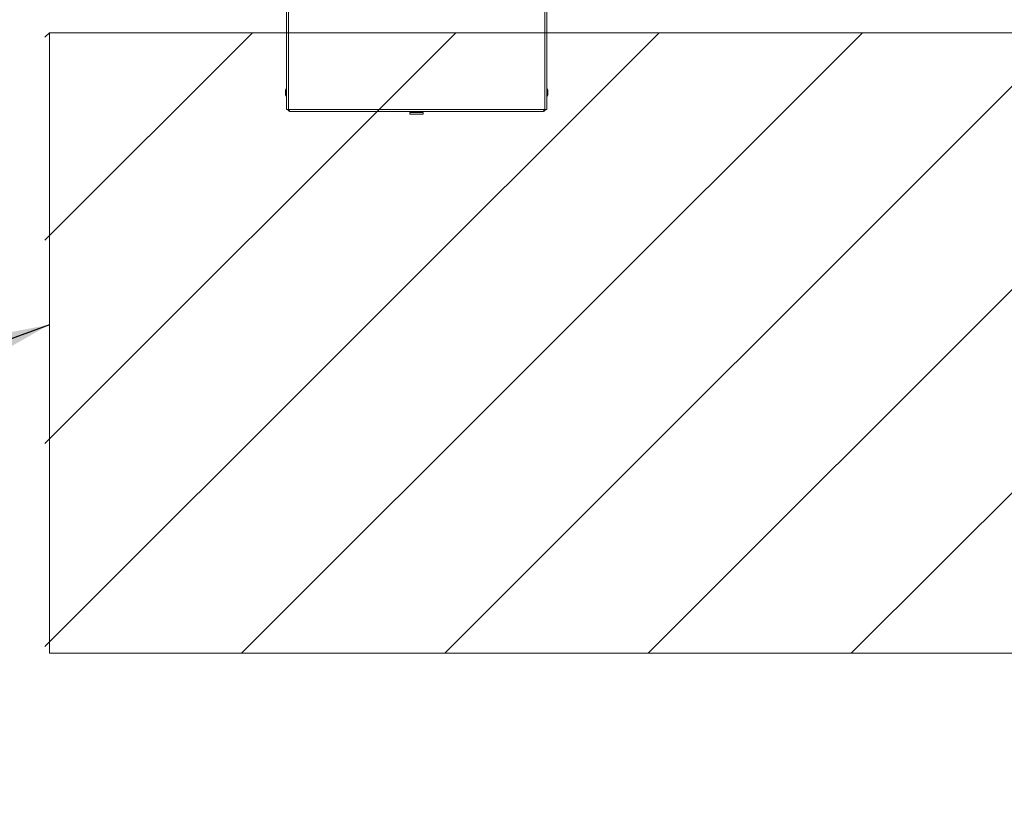
# Model space of a CAD drawing. Units: inches. Extents: x 0.3 to 16.8, y -1.4 to 10.8.
# Drawn here: x 12.4 to 13, y 9 to 9.5 of the extents above; entities that cross this region are included whole.
import ezdxf

# ---------------------------------------------------------------- set-up
doc = ezdxf.new("R2010")
doc.units = ezdxf.units.IN
doc.header["$MEASUREMENT"] = 0
doc.linetypes.add('SLD-Solid', pattern=[0])
doc.layers.add('LAYER_1', color=7, linetype='SLD-Solid', lineweight=35)
doc.styles.get("Standard").update_dxf_attribs({"font": 'ARIAL.TTF'})
doc.dimstyles.new('SLDDIMSTYLE1', dxfattribs={"dimtxt": 0.18, "dimasz": 0.188, "dimexe": 0, "dimexo": 0.0625, "dimgap": 0, "dimtad": 0, "dimtih": 1, "dimtoh": 1, "dimdec": 0, "dimrnd": 1e-09, "dimzin": 0, "dimdsep": 46, "dimtxsty": 'Standard', "dimsah": 1, "dimcen": 0.09, "dimadec": 0, "dimazin": 0, "dimtfac": 0.188, "dimtdec": 0, "dimtofl": 0, "dimtmove": 0, "dimatfit": 3, "dimfxl": 1, "dimfrac": 2, "dimtolj": 1, "dimtzin": 0, "dimarcsym": 0})

# ---------------------------------------------------------------- blocks, each defined once
blk = doc.blocks.new('SW_HATCH_1')
at = {"color": 0, "linetype": 'SLD-Solid', "lineweight": 18}
for p, q in [((0, 0), (-0.00273, -0.00273)), ((0.12405, 0), (-0.00273, -0.12678)), ((0.24811, 0), (-0.00273, -0.25084)), ((0.37216, 0), (-0.00273, -0.37489)), ((0.49622, 0), (0.11727, -0.37895)), ((0.62027, 0), (0.24132, -0.37895)), ((0.74432, 0), (0.36538, -0.37895)), ((0.86838, 0), (0.48943, -0.37895))]:
    blk.add_line(p, q, dxfattribs=at)

msp = doc.modelspace()

# ---------------------------------------------------------------- linework, layer by layer
at = {"color": 7, "linetype": 'SLD-Solid', "lineweight": 0}
for p, q in [((12.56055, 9.42094), (12.56055, 9.58409)), ((12.56171, 9.42094), (12.56171, 9.58409)), ((12.71821, 9.58409), (12.71821, 9.42094)), ((12.71936, 9.58409), (12.71936, 9.42094)), ((12.55985, 9.43014), (12.55985, 9.43246)), ((12.72007, 9.43246), (12.72007, 9.43023)), ((12.72007, 9.43023), (12.72007, 9.43014)), ((12.56171, 9.42094), (12.56055, 9.42094)), ((12.56204, 9.42094), (12.56171, 9.42094)), ((12.56192, 9.42005), (12.56224, 9.42044)), ((12.56204, 9.42094), (12.71788, 9.42094)), ((12.56265, 9.41979), (12.71726, 9.41979)), ((12.63575, 9.41914), (12.63575, 9.41799)), ((12.63986, 9.41914), (12.63575, 9.41914)), ((12.63986, 9.41799), (12.63575, 9.41799)), ((12.63764, 9.41979), (12.63764, 9.41914)), ((12.64397, 9.41914), (12.63986, 9.41914)), ((12.64397, 9.41799), (12.63986, 9.41799)), ((12.64208, 9.41914), (12.64208, 9.41979)), ((12.64397, 9.41799), (12.64397, 9.41914)), ((12.71768, 9.42044), (12.718, 9.42005)), ((12.71821, 9.42094), (12.71788, 9.42094)), ((12.71936, 9.42094), (12.71821, 9.42094))]:
    msp.add_line(p, q, dxfattribs=at)
for centre, radius, start, end in [((12.56467, 9.4313), 0.00495, 146.10155, 166.48145), ((12.56467, 9.4313), 0.00495, 193.51855, 213.89845), ((12.71525, 9.4313), 0.00495, 13.51855, 33.89845), ((12.71525, 9.4313), 0.00495, 326.10155, 346.48145), ((12.56265, 9.42094), 0.00116, 180, 230.38591), ((12.71726, 9.42094), 0.00116, 309.61409, 0)]:
    msp.add_arc(centre, radius, start, end, dxfattribs=at)
for points in [[(12.56192, 9.42005), (12.56203, 9.41998), (12.56225, 9.41982), (12.56252, 9.4198), (12.56265, 9.41979)], [(12.71726, 9.41979), (12.7174, 9.4198), (12.71767, 9.41982), (12.71789, 9.41998), (12.718, 9.42005)]]:
    msp.add_open_spline(points, degree=3, dxfattribs=at)
for points in [[(12.56265, 9.41979), (12.56261, 9.4198), (12.56251, 9.41983), (12.56237, 9.42005), (12.56223, 9.42037), (12.56212, 9.42069), (12.56206, 9.42089), (12.56204, 9.42094)], [(12.71788, 9.42094), (12.71783, 9.42081), (12.71774, 9.42053), (12.7176, 9.42017), (12.71746, 9.41991), (12.71735, 9.4198), (12.71728, 9.41979), (12.71726, 9.41979)]]:
    msp.add_open_spline(points, degree=3, knots=[0, 0, 0, 0, 0.226681, 0.453417, 0.680154, 0.906891, 1, 1, 1, 1], dxfattribs=at)
at = {"layer": 'LAYER_1', "color": 7, "linetype": 'SLD-Solid', "lineweight": 0}
for p, q in [((12.4158, 9.08889), (12.4158, 9.46784)), ((12.4158, 9.46784), (16.17452, 9.46784)), ((12.4158, 9.08889), (16.17452, 9.08889))]:
    msp.add_line(p, q, dxfattribs=at)

# ---------------------------------------------------------------- block references
at = {"color": 7, "linetype": 'SLD-Solid', "lineweight": 0}
msp.add_blockref('SW_HATCH_1', (12.4158, 9.46784), dxfattribs=at)

# ---------------------------------------------------------------- leaders
at = {"layer": 'LAYER_1', "color": 7, "lineweight": 0}
for points in [[(12.4158, 9.96894), (11.60111, 8.98997), (11.32024, 8.98997)], [(12.4158, 9.2895), (11.60111, 8.98997), (11.32024, 8.98997)]]:
    msp.add_leader(points, dimstyle='SLDDIMSTYLE1', dxfattribs=at)

doc.saveas('drawing.dxf')
